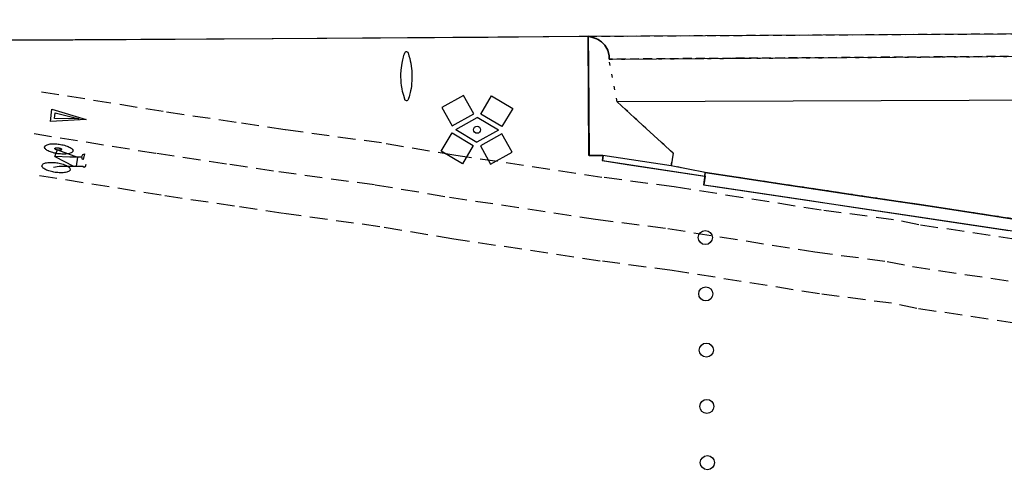
# Model space of a CAD drawing. Extents: x 430534 to 430784, y 580935 to 581085.
# Drawn here: x 430578 to 430606, y 581054 to 581067 of the extents above; entities that cross this region are included whole.
import ezdxf

# ---------------------------------------------------------------- set-up
doc = ezdxf.new("R2010")
doc.units = 0
doc.header["$MEASUREMENT"] = 0
for name, pattern in [('DASHED', [0.75, 0.5, -0.25]), ('DOT', [0.25, 0, -0.25]), ('HIDDEN', [0.375, 0.25, -0.125])]:
    doc.linetypes.add(name, pattern=pattern)
doc.layers.get('0').update_dxf_attribs({"color": 1, "linetype": 'CONTINUOUS'})
for name, color, linetype in [('BACUL_FANAL', 1, 'ByLayer'), ('CON_BARANA', 7, 'CONTINUOUS'), ('CON_MUR', 7, 'CONTINUOUS'), ('MOB_ELEM_INFORMATIU', 5, 'CONTINUOUS'), ('MOB_GUAL', 4, 'HIDDEN'), ('MOB_PILO', 5, 'CONTINUOUS'), ('MOBI_VORERA', 7, 'CONTINUOUS'), ('VIA_LIMPAVIMENT', 7, 'CONTINUOUS'), ('VIA_PINTURA', 4, 'CONTINUOUS'), ('VIA_PINTURA_DISCONTINUA', 4, 'DASHED'), ('VIA_TRAM_MANIOBRA', 6, 'DOT')]:
    doc.layers.add(name, color=color, linetype=linetype)

# ---------------------------------------------------------------- blocks, each defined once
blk = doc.blocks.new('MOLLO1')
at = {"color": 0, "linetype": 'ByBlock'}
blk.add_circle((0, 0), 200, dxfattribs=at)
blk = doc.blocks.new('BACUL_FANAL_PUNT_BASE_8')
at = {"color": 0, "linetype": 'ByBlock'}
for p, q in [((-390.096, 974.408), (-999.33, 630.23)), ((-95.561, 451.293), (-390.096, 974.408)), ((104.869, 449.04), (410.627, 965.287)), ((410.627, 965.287), (1012.916, 608.569)), ((-999.33, 630.23), (-704.904, 108.108)), ((1012.916, 608.569), (707.157, 92.321)), ((-704.904, 108.108), (-95.561, 451.293)), ((-606.258, 6.216), (3.97, 350.503)), ((606.258, -6.216), (3.97, 350.503)), ((707.157, 92.321), (104.869, 449.04)), ((-606.258, 6.216), (-3.97, -350.503)), ((-1012.916, -608.569), (-707.157, -92.321)), ((-707.157, -92.321), (-104.869, -449.04)), ((606.258, -6.216), (-3.97, -350.503)), ((704.904, -108.108), (95.561, -451.293)), ((999.33, -630.23), (704.904, -108.108)), ((-104.869, -449.04), (-410.627, -965.287)), ((95.561, -451.293), (390.096, -974.408)), ((-410.627, -965.287), (-1012.916, -608.569)), ((390.096, -974.408), (999.33, -630.23))]:
    blk.add_line(p, q, dxfattribs=at)
blk.add_circle((0, 0), 100.015, dxfattribs=at)

msp = doc.modelspace()

# ---------------------------------------------------------------- linework, layer by layer
at = {"layer": 'CON_BARANA', "color": 7, "linetype": 'Continuous'}
for points in [[(430594.272, 581063.407), (430594.25, 581063.26), (430597.167, 581062.822), (430597.182, 581062.92), (430598.062, 581062.788), (430599.547, 581062.565), (430600.644, 581062.4), (430601.628, 581062.253), (430602.148, 581062.174), (430602.729, 581062.087), (430603.265, 581062.008), (430605.102, 581061.731), (430606.068, 581061.577)], [(430594.272, 581063.407), (430594.25, 581063.261), (430594.96, 581063.153), (430596.098, 581062.982), (430597.167, 581062.822), (430597.182, 581062.92), (430598.062, 581062.788), (430601.628, 581062.253), (430603.567, 581061.962), (430606.32, 581061.542)]]:
    msp.add_lwpolyline(points, dxfattribs=at)
at = {"layer": 'CON_MUR', "color": 7, "linetype": 'Continuous'}
msp.add_lwpolyline([(430606.068, 581061.577), (430605.102, 581061.731), (430603.265, 581062.008), (430602.729, 581062.087), (430602.148, 581062.174), (430601.628, 581062.253), (430600.644, 581062.4), (430599.547, 581062.565), (430598.062, 581062.788), (430597.182, 581062.92), (430596.215, 581063.116)], dxfattribs=at)
at = {"layer": 'MOB_ELEM_INFORMATIU', "color": 5, "linetype": 'Continuous'}
msp.add_lwpolyline([(430588.647, 581066.325), (430588.654, 581066.34), (430588.66, 581066.348), (430588.668, 581066.353), (430588.676, 581066.357), (430588.684, 581066.36), (430588.691, 581066.36), (430588.7, 581066.359), (430588.712, 581066.356), (430588.718, 581066.353), (430588.731, 581066.343), (430588.736, 581066.335), (430588.741, 581066.324), (430588.767, 581066.242), (430588.787, 581066.168), (430588.803, 581066.099), (430588.817, 581066.032), (430588.831, 581065.948), (430588.839, 581065.881), (430588.846, 581065.817), (430588.851, 581065.722), (430588.852, 581065.662), (430588.852, 581065.595), (430588.847, 581065.526), (430588.842, 581065.452), (430588.834, 581065.381), (430588.824, 581065.314), (430588.81, 581065.246), (430588.801, 581065.197), (430588.782, 581065.122), (430588.769, 581065.076), (430588.753, 581065.024), (430588.743, 581064.995), (430588.735, 581064.979), (430588.722, 581064.967), (430588.707, 581064.961), (430588.694, 581064.961), (430588.674, 581064.968), (430588.661, 581064.977), (430588.653, 581064.989), (430588.649, 581065.009), (430588.617, 581065.112), (430588.587, 581065.226), (430588.572, 581065.301), (430588.557, 581065.392), (430588.548, 581065.476), (430588.541, 581065.556), (430588.538, 581065.637), (430588.538, 581065.705), (430588.545, 581065.83), (430588.559, 581065.97), (430588.57, 581066.034), (430588.589, 581066.127), (430588.608, 581066.205), (430588.624, 581066.257), (430588.636, 581066.299), (430588.647, 581066.325)], close=True, dxfattribs=at)
at = {"layer": 'MOB_GUAL', "color": 4, "linetype": 'HIDDEN'}
msp.add_lwpolyline([(430606.545, 581066.227), (430594.448, 581066.146), (430594.448, 581066.146), (430594.449, 581066.196), (430594.447, 581066.239), (430594.442, 581066.277), (430594.434, 581066.322), (430594.426, 581066.35), (430594.409, 581066.402), (430594.386, 581066.453), (430594.331, 581066.541), (430594.294, 581066.585), (430594.236, 581066.64), (430594.179, 581066.681), (430594.137, 581066.707), (430594.083, 581066.732), (430594.039, 581066.747), (430594.003, 581066.758), (430593.967, 581066.765), (430593.855, 581066.797), (430607.171, 581066.876)], dxfattribs=at)
at = {"layer": 'MOBI_VORERA', "color": 7, "linetype": 'Continuous'}
for points in [[(430573.268, 581066.648), (430575.42, 581066.66), (430575.433, 581065.482), (430577.427, 581065.492), (430577.421, 581066.692), (430584.877, 581066.733), (430593.855, 581066.797), (430607.171, 581066.876), (430619.753, 581066.945), (430625.041, 581066.999), (430629.967, 581067.039), (430632.915, 581067.043), (430638.603, 581067.061), (430644.883, 581067.11), (430654.797, 581067.195), (430664.515, 581067.269)], [(430577.421, 581066.692), (430578.059, 581066.696), (430579.221, 581066.7), (430580.739, 581066.708), (430584.906, 581066.733), (430591.015, 581066.775), (430593.597, 581066.795), (430593.855, 581066.797), (430593.862, 581065.989), (430593.879, 581063.405), (430594.28, 581063.408), (430594.258, 581063.261), (430597.175, 581062.822), (430597.138, 581062.575), (430603.246, 581061.658), (430609.567, 581060.71)]]:
    msp.add_lwpolyline(points, dxfattribs=at)
at = {"layer": 'VIA_LIMPAVIMENT', "color": 7, "linetype": 'Continuous'}
for points in [[(430607.177, 581064.982), (430594.675, 581064.934), (430595.169, 581064.481), (430596.268, 581063.472), (430596.215, 581063.116), (430594.272, 581063.407), (430593.871, 581063.405), (430593.855, 581066.797), (430594.039, 581066.747), (430594.137, 581066.707), (430594.236, 581066.64), (430594.331, 581066.541), (430594.409, 581066.402), (430594.447, 581066.239), (430594.448, 581066.146), (430606.545, 581066.227)], [(430597.182, 581062.92), (430597.129, 581062.574), (430597.485, 581062.521), (430600.147, 581062.122), (430601.255, 581061.956), (430602.838, 581061.717), (430603.838, 581061.568), (430605.806, 581061.272)]]:
    msp.add_lwpolyline(points, dxfattribs=at)
at = {"layer": 'VIA_PINTURA', "color": 4, "linetype": 'Continuous'}
msp.add_line((430578.713, 581063.375), (430579.238, 581063.102), dxfattribs=at)
for points in [[(430578.584, 581064.375), (430578.628, 581064.722), (430579.599, 581064.426), (430578.584, 581064.375)], [(430578.718, 581064.618), (430579.401, 581064.451), (430578.697, 581064.459), (430578.718, 581064.618)], [(430578.798, 581063.457), (430578.762, 581063.462), (430578.726, 581063.47), (430578.688, 581063.477), (430578.653, 581063.487), (430578.616, 581063.498), (430578.584, 581063.51), (430578.551, 581063.523), (430578.523, 581063.537), (430578.495, 581063.55), (430578.475, 581063.565), (430578.454, 581063.58), (430578.441, 581063.594), (430578.429, 581063.609), (430578.424, 581063.622), (430578.419, 581063.635), (430578.42, 581063.648), (430578.42, 581063.648), (430578.422, 581063.66), (430578.431, 581063.671), (430578.439, 581063.683), (430578.455, 581063.694), (430578.472, 581063.704), (430578.496, 581063.713), (430578.52, 581063.721), (430578.55, 581063.727), (430578.581, 581063.733), (430578.616, 581063.736), (430578.651, 581063.738), (430578.689, 581063.738), (430578.726, 581063.738), (430578.764, 581063.735), (430578.8, 581063.732), (430578.837, 581063.726), (430578.837, 581063.726), (430578.874, 581063.721), (430578.911, 581063.714), (430578.949, 581063.706), (430578.985, 581063.696), (430579.023, 581063.685), (430579.057, 581063.673), (430579.091, 581063.66), (430579.119, 581063.646), (430579.148, 581063.632), (430579.169, 581063.617), (430579.19, 581063.602), (430579.204, 581063.587), (430579.217, 581063.573), (430579.222, 581063.559), (430579.227, 581063.546), (430579.225, 581063.533), (430579.225, 581063.533), (430579.224, 581063.521), (430579.215, 581063.51), (430579.206, 581063.498), (430579.19, 581063.488), (430579.172, 581063.478), (430579.148, 581063.47), (430579.123, 581063.461), (430579.092, 581063.456), (430579.061, 581063.45), (430579.024, 581063.447), (430578.989, 581063.445), (430578.949, 581063.445), (430578.912, 581063.446), (430578.873, 581063.449), (430578.835, 581063.452), (430578.798, 581063.457)], [(430578.8, 581063.559), (430578.791, 581063.56), (430578.783, 581063.562), (430578.773, 581063.563), (430578.765, 581063.566), (430578.756, 581063.568), (430578.748, 581063.571), (430578.74, 581063.574), (430578.733, 581063.577), (430578.727, 581063.581), (430578.722, 581063.584), (430578.717, 581063.588), (430578.713, 581063.592), (430578.71, 581063.595), (430578.709, 581063.598), (430578.708, 581063.602), (430578.708, 581063.605), (430578.708, 581063.605), (430578.709, 581063.608), (430578.711, 581063.61), (430578.713, 581063.613), (430578.717, 581063.616), (430578.721, 581063.618), (430578.727, 581063.62), (430578.733, 581063.622), (430578.74, 581063.624), (430578.747, 581063.625), (430578.756, 581063.626), (430578.765, 581063.626), (430578.774, 581063.626), (430578.783, 581063.626), (430578.792, 581063.626), (430578.801, 581063.625), (430578.809, 581063.624), (430578.809, 581063.624), (430578.819, 581063.623), (430578.828, 581063.621), (430578.837, 581063.619), (430578.846, 581063.616), (430578.855, 581063.614), (430578.863, 581063.611), (430578.872, 581063.608), (430578.879, 581063.604), (430578.886, 581063.601), (430578.891, 581063.597), (430578.896, 581063.594), (430578.899, 581063.59), (430578.902, 581063.587), (430578.903, 581063.583), (430578.905, 581063.58), (430578.904, 581063.577), (430578.904, 581063.577), (430578.904, 581063.574), (430578.902, 581063.571), (430578.9, 581063.569), (430578.896, 581063.566), (430578.891, 581063.563), (430578.886, 581063.561), (430578.88, 581063.559), (430578.872, 581063.558), (430578.864, 581063.557), (430578.855, 581063.556), (430578.847, 581063.555), (430578.837, 581063.556), (430578.828, 581063.556), (430578.818, 581063.557), (430578.809, 581063.557), (430578.8, 581063.559)], [(430578.722, 581062.927), (430578.685, 581062.932), (430578.65, 581062.939), (430578.613, 581062.947), (430578.578, 581062.957), (430578.541, 581062.968), (430578.509, 581062.98), (430578.476, 581062.993), (430578.448, 581063.007), (430578.421, 581063.021), (430578.4, 581063.036), (430578.38, 581063.05), (430578.367, 581063.065), (430578.354, 581063.079), (430578.349, 581063.093), (430578.344, 581063.106), (430578.346, 581063.119), (430578.346, 581063.119), (430578.348, 581063.131), (430578.356, 581063.143), (430578.365, 581063.155), (430578.381, 581063.165), (430578.398, 581063.176), (430578.422, 581063.184), (430578.446, 581063.193), (430578.476, 581063.199), (430578.507, 581063.204), (430578.542, 581063.207), (430578.577, 581063.21), (430578.615, 581063.21), (430578.651, 581063.209), (430578.689, 581063.206), (430578.725, 581063.204), (430578.762, 581063.198), (430578.762, 581063.198), (430578.799, 581063.193), (430578.835, 581063.185), (430578.874, 581063.177), (430578.91, 581063.167), (430578.948, 581063.157), (430578.981, 581063.144), (430579.015, 581063.131), (430579.043, 581063.117), (430579.072, 581063.103), (430579.093, 581063.088), (430579.114, 581063.073), (430579.127, 581063.058), (430579.139, 581063.043), (430579.145, 581063.029), (430579.15, 581063.016), (430579.148, 581063.004), (430579.148, 581063.004), (430579.146, 581062.991), (430579.137, 581062.98), (430579.128, 581062.968), (430579.112, 581062.958), (430579.095, 581062.947), (430579.071, 581062.939), (430579.046, 581062.931), (430579.015, 581062.925), (430578.984, 581062.92), (430578.948, 581062.917), (430578.912, 581062.914), (430578.873, 581062.915), (430578.835, 581062.915), (430578.796, 581062.918), (430578.759, 581062.921), (430578.722, 581062.927)]]:
    msp.add_lwpolyline(points, close=True, dxfattribs=at)
for points in [[(430579.477, 581063.373), (430579.508, 581063.434), (430579.554, 581063.45), (430579.516, 581063.291), (430579.498, 581063.293), (430579.477, 581063.362), (430579.139, 581063.361), (430578.713, 581063.375), (430578.782, 581063.57), (430579.356, 581063.36), (430579.319, 581063.104), (430579.508, 581063.098), (430579.544, 581063.07), (430579.583, 581063.093), (430579.602, 581063.156)], [(430578.673, 581063.077), (430578.832, 581063.098), (430579.319, 581063.104)]]:
    msp.add_lwpolyline(points, dxfattribs=at)
at = {"layer": 'VIA_PINTURA_DISCONTINUA', "color": 4, "linetype": 'DASHED'}
for points in [[(430606.014, 581061.02), (430603.245, 581061.435), (430602.526, 581061.581), (430600.475, 581061.85), (430596.296, 581062.515), (430594.246, 581062.785), (430590.093, 581063.409), (430587.988, 581063.762), (430585.247, 581064.136), (430583.862, 581064.343), (430581.785, 581064.655), (430578.297, 581065.217)], [(430578.118, 581064.03), (430581.606, 581063.468), (430583.683, 581063.157), (430585.067, 581062.949), (430587.809, 581062.575), (430589.913, 581062.222), (430594.067, 581061.598), (430596.117, 581061.329), (430600.296, 581060.664), (430602.347, 581060.395), (430603.066, 581060.248), (430605.835, 581059.833)], [(430605.96, 581058.64), (430603.191, 581059.055), (430602.472, 581059.202), (430600.421, 581059.471), (430596.242, 581060.136), (430594.192, 581060.405), (430590.039, 581061.029), (430587.935, 581061.382), (430585.193, 581061.756), (430583.808, 581061.964), (430581.731, 581062.276), (430578.243, 581062.837)]]:
    msp.add_lwpolyline(points, dxfattribs=at)
at = {"layer": 'VIA_TRAM_MANIOBRA', "color": 6, "linetype": 'DOT'}
msp.add_lwpolyline([(430614.165, 581060.371), (430597.182, 581062.92), (430596.215, 581063.116), (430596.268, 581063.472), (430594.675, 581064.934), (430594.448, 581066.146), (430606.545, 581066.227)], dxfattribs=at)

# ---------------------------------------------------------------- block references
at = {"layer": 'BACUL_FANAL', "xscale": 0.001, "yscale": 0.001, "rotation": 359.7653713150644}
msp.add_blockref('BACUL_FANAL_PUNT_BASE_8', (430590.7, 581064.137), dxfattribs=at)
at = {"layer": 'MOB_PILO', "color": 5, "linetype": 'Continuous', "xscale": 0.001, "yscale": 0.001, "rotation": 302.3291423150644}
for p in [(430597.182, 581061.072), (430597.196, 581059.471), (430597.211, 581057.871), (430597.225, 581056.271), (430597.24, 581054.671)]:
    msp.add_blockref('MOLLO1', p, dxfattribs=at)

doc.saveas('drawing.dxf')
